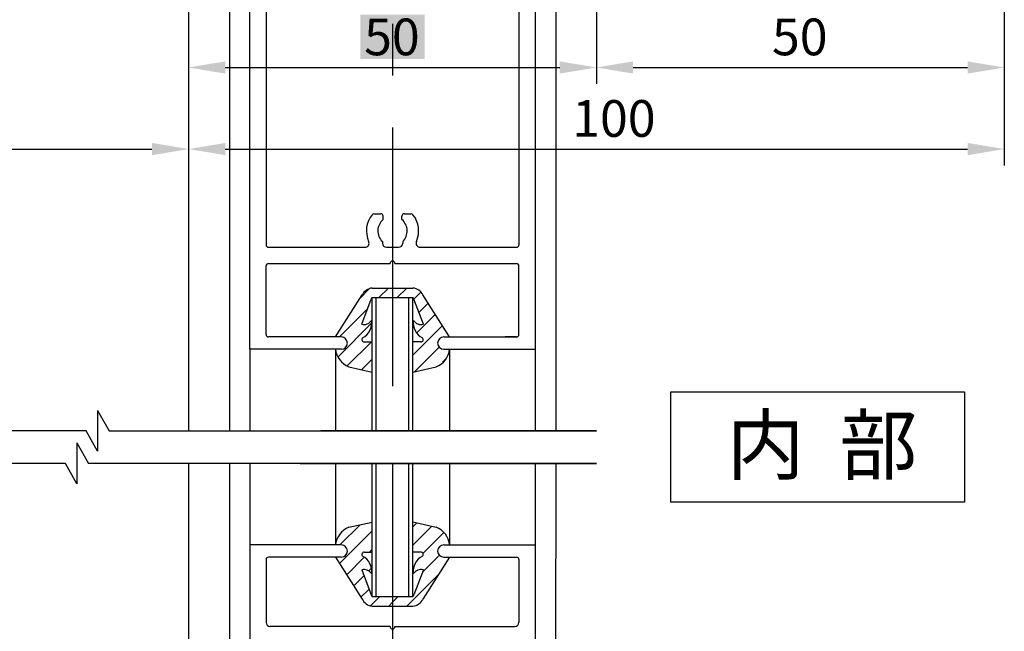
# Model space of a CAD drawing. Extents: x 1375 to 2179, y -808 to -232.
# Drawn here: x 1950 to 2071, y -566 to -491 of the extents above; entities that cross this region are included whole.
import ezdxf

# ---------------------------------------------------------------- set-up
doc = ezdxf.new("R2010")
doc.units = 0
doc.header["$PDMODE"] = 3
doc.header["$PDSIZE"] = -100
doc.linetypes.add('CENTER', pattern=[50.8, 31.75, -6.35, 6.35, -6.35])
doc.linetypes.add('CENTERX2', pattern=[4, 2.5, -0.5, 0.5, -0.5])
doc.layers.get('DEFPOINTS').update_dxf_attribs({"linetype": 'CONTINUOUS'})
for name, color, linetype in [('SAKUZU1', 7, 'CONTINUOUS'), ('SAKUZU2', 1, 'CONTINUOUS'), ('SAKUZU3', 7, 'CONTINUOUS'), ('SUNPOUSEN', 6, 'CONTINUOUS'), ('TYUSINSEN', 5, 'CENTERX2')]:
    doc.layers.add(name, color=color, linetype=linetype)
doc.styles.get("Standard").update_dxf_attribs({"font": 'txt.shx', "bigfont": 'KELF1-K.shx'})
doc.dimstyles.get("Standard").update_dxf_attribs({"dimtxt": 2.5, "dimasz": 2.5, "dimexe": 1.25, "dimexo": 0.625, "dimtad": 1, "dimcen": 2.5, "dimazin": 3, "dimtfac": 1, "dimtmove": 0, "dimatfit": 3})

# ---------------------------------------------------------------- blocks, each defined once
blk = doc.blocks.new('*X1481')
at = {"layer": 'SAKUZU2', "color": 7, "linetype": 'CONTINUOUS'}
for p, q in [((1994.1, -525), (1995.26, -523.84)), ((1996.34, -525), (1997.51, -523.84)), ((1991.84, -525.02), (1992.87, -523.98)), ((1998.38, -525.21), (1999.22, -524.36)), ((1999, -526.83), (2000.14, -525.69)), ((1989.27, -529.83), (1992.71, -526.39)), ((1998.78, -529.29), (2001.01, -527.07)), ((1989.13, -532.21), (1993.14, -528.2)), ((1998.27, -532.05), (2001.89, -528.44)), ((2002.74, -529.83), (2002.76, -529.81)), ((1990.23, -533.36), (1993.14, -530.45)), ((1998.47, -534.1), (2001.5, -531.07)), ((1991.99, -533.84), (1993.27, -532.56)), ((2001.9, -532.91), (2002.3, -532.51))]:
    blk.add_line(p, q, dxfattribs=at)
blk = doc.blocks.new('*X1482')
at = {"layer": 'SAKUZU2', "color": 7, "linetype": 'CONTINUOUS'}
for p, q in [((1998.27, -553.11), (1998.76, -552.63)), ((1989.27, -557.62), (1993.27, -553.62)), ((1989.32, -555.33), (1991.79, -552.86)), ((1998.27, -555.36), (2000.59, -553.03)), ((1999.5, -556.38), (2002.03, -553.84)), ((1992.93, -556.21), (1993.27, -555.87)), ((1990.15, -558.99), (1992.26, -556.88)), ((1999.45, -558.67), (2001.52, -556.6)), ((1992.83, -558.55), (1993.11, -558.27)), ((1991.02, -560.36), (1992.27, -559.12)), ((1997.54, -562.82), (2001.44, -558.93)), ((1991.89, -561.73), (1992.89, -560.74)), ((1993.11, -562.76), (1994.21, -561.66)), ((1995.3, -562.82), (1995.77, -562.35)), ((1995.77, -562.35), (1996.46, -561.66))]:
    blk.add_line(p, q, dxfattribs=at)
blk = doc.blocks.new('*D1422')
at = {"layer": 'DEFPOINTS', "color": 0}
for p in [(1896.67, -303.86), (1816.56, -665.33), (1968.97, -665.33)]:
    blk.add_point(p, dxfattribs=at)
at = {"layer": 'SUNPOUSEN', "color": 7}
for p, q in [((1816.56, -308.36), (1816.56, -660.83)), ((1966.97, -665.33), (1814.56, -665.33))]:
    blk.add_line(p, q, dxfattribs=at)
for points in [[(1817.31, -308.36), (1815.81, -308.36), (1816.56, -303.86)], [(1815.81, -660.83), (1817.31, -660.83), (1816.56, -665.33)]]:
    blk.add_solid(points, dxfattribs=at)
at = {"layer": 'SUNPOUSEN', "color": 7, "linetype": 'CONTINUOUS'}
blk.add_text('H', height=4.5, rotation=90, dxfattribs=at).set_placement((1813.79, -544.53))
blk = doc.blocks.new('*D1424')
at = {"layer": 'DEFPOINTS', "color": 0}
for p in [(1901.27, -441.33), (1826.56, -665.33), (1968.97, -665.33)]:
    blk.add_point(p, dxfattribs=at)
at = {"layer": 'SUNPOUSEN', "color": 7}
for p, q in [((1899.27, -441.33), (1824.56, -441.33)), ((1826.56, -445.83), (1826.56, -660.83)), ((1966.97, -665.33), (1824.56, -665.33))]:
    blk.add_line(p, q, dxfattribs=at)
for points in [[(1827.31, -445.83), (1825.81, -445.83), (1826.56, -441.33)], [(1825.81, -660.83), (1827.31, -660.83), (1826.56, -665.33)]]:
    blk.add_solid(points, dxfattribs=at)
at = {"layer": 'SUNPOUSEN', "color": 7, "linetype": 'CONTINUOUS'}
blk.add_text('H=DH', height=4.5, rotation=90, dxfattribs=at).set_placement((1825.06, -550.84))
blk = doc.blocks.new('*D1425')
at = {"layer": 'DEFPOINTS', "color": 0}
for p in [(1968.75, -431.33), (1836.56, -665.33), (1968.97, -665.33)]:
    blk.add_point(p, dxfattribs=at)
at = {"layer": 'SUNPOUSEN', "color": 7}
for p, q in [((1966.75, -431.33), (1834.56, -431.33)), ((1836.56, -435.83), (1836.56, -665.33)), ((1966.97, -665.33), (1834.56, -665.33))]:
    blk.add_line(p, q, dxfattribs=at)
blk.add_solid([(1837.31, -435.83), (1835.81, -435.83), (1836.56, -431.33)], dxfattribs=at)
at = {"layer": 'SUNPOUSEN', "color": 7, "linetype": 'CONTINUOUS'}
blk.add_text('DH=H', height=4.5, rotation=90, dxfattribs=at).set_placement((1835.06, -550.63))
blk = doc.blocks.new('*D1427')
at = {"layer": 'DEFPOINTS', "color": 0}
for p in [(1925.53, -561.22), (1846.56, -665.33), (1968.97, -665.33)]:
    blk.add_point(p, dxfattribs=at)
at = {"layer": 'SUNPOUSEN', "color": 7}
for p, q in [((1923.53, -561.22), (1844.56, -561.22)), ((1846.56, -565.72), (1846.56, -660.83)), ((1966.97, -665.33), (1844.56, -665.33))]:
    blk.add_line(p, q, dxfattribs=at)
for points in [[(1847.31, -565.72), (1845.81, -565.72), (1846.56, -561.22)], [(1845.81, -660.83), (1847.31, -660.83), (1846.56, -665.33)]]:
    blk.add_solid(points, dxfattribs=at)
at = {"layer": 'SUNPOUSEN', "color": 7, "linetype": 'CONTINUOUS'}
blk.add_text('600', height=4.5, rotation=90, dxfattribs=at).set_placement((1845.06, -618.63))
blk = doc.blocks.new('*X1550')
at = {"layer": 'SUNPOUSEN', "color": 18}
blk.add_solid([(1991.84, -490.33), (1999.71, -490.33), (1991.84, -495.74), (1999.71, -495.74)], dxfattribs=at)
at = {"layer": 'SUNPOUSEN', "color": 7, "linetype": 'CONTINUOUS'}
blk.add_text('50', height=4.5, dxfattribs=at).set_placement((1992.29, -495.29))
blk = doc.blocks.new('*D1438')
at = {"layer": 'DEFPOINTS', "color": 0}
for p in [(2020.77, -440.33), (1970.77, -441.33), (2020.77, -496.79)]:
    blk.add_point(p, dxfattribs=at)
at = {"layer": 'SUNPOUSEN', "color": 7}
for p, q in [((2020.77, -442.33), (2020.77, -498.79)), ((1970.77, -443.33), (1970.77, -498.79)), ((1975.27, -496.79), (2016.27, -496.79))]:
    blk.add_line(p, q, dxfattribs=at)
for points in [[(1975.27, -496.04), (1975.27, -497.54), (1970.77, -496.79)], [(2016.27, -497.54), (2016.27, -496.04), (2020.77, -496.79)]]:
    blk.add_solid(points, dxfattribs=at)
blk.add_blockref('*X1550', (0, 0), dxfattribs=at)
blk = doc.blocks.new('*D1439')
at = {"layer": 'DEFPOINTS', "color": 0}
for p in [(1900.77, -440.83), (1970.77, -440.83), (1970.77, -506.79)]:
    blk.add_point(p, dxfattribs=at)
at = {"layer": 'SUNPOUSEN', "color": 7}
for p, q in [((1900.77, -442.83), (1900.77, -508.79)), ((1970.77, -442.83), (1970.77, -508.79)), ((1905.27, -506.79), (1966.27, -506.79))]:
    blk.add_line(p, q, dxfattribs=at)
for points in [[(1905.27, -506.04), (1905.27, -507.54), (1900.77, -506.79)], [(1966.27, -507.54), (1966.27, -506.04), (1970.77, -506.79)]]:
    blk.add_solid(points, dxfattribs=at)
at = {"layer": 'SUNPOUSEN', "color": 7, "linetype": 'CONTINUOUS'}
blk.add_text('70', height=4.5, dxfattribs=at).set_placement((1932.3, -505.29))
blk = doc.blocks.new('*D1456')
at = {"layer": 'DEFPOINTS', "color": 0}
for p in [(2020.77, -440.33), (2070.77, -441.33), (2070.77, -496.79)]:
    blk.add_point(p, dxfattribs=at)
at = {"layer": 'SUNPOUSEN', "color": 7}
for p, q in [((2020.77, -442.33), (2020.77, -498.79)), ((2070.77, -443.33), (2070.77, -498.79)), ((2025.27, -496.79), (2066.27, -496.79))]:
    blk.add_line(p, q, dxfattribs=at)
for points in [[(2025.27, -496.04), (2025.27, -497.54), (2020.77, -496.79)], [(2066.27, -497.54), (2066.27, -496.04), (2070.77, -496.79)]]:
    blk.add_solid(points, dxfattribs=at)
at = {"layer": 'SUNPOUSEN', "color": 7, "linetype": 'CONTINUOUS'}
blk.add_text('50', height=4.5, dxfattribs=at).set_placement((2042.29, -495.29))
blk = doc.blocks.new('*D1457')
at = {"layer": 'DEFPOINTS', "color": 0}
for p in [(1970.77, -440.83), (2070.77, -441.33), (2070.77, -506.79)]:
    blk.add_point(p, dxfattribs=at)
at = {"layer": 'SUNPOUSEN', "color": 7}
for p, q in [((1970.77, -442.83), (1970.77, -508.79)), ((2070.77, -443.33), (2070.77, -508.79)), ((1975.27, -506.79), (2066.27, -506.79))]:
    blk.add_line(p, q, dxfattribs=at)
for points in [[(1975.27, -506.04), (1975.27, -507.54), (1970.77, -506.79)], [(2066.27, -507.54), (2066.27, -506.04), (2070.77, -506.79)]]:
    blk.add_solid(points, dxfattribs=at)
at = {"layer": 'SUNPOUSEN', "color": 7, "linetype": 'CONTINUOUS'}
blk.add_text('100', height=4.5, dxfattribs=at).set_placement((2017.8, -505.29))

msp = doc.modelspace()

# ---------------------------------------------------------------- linework, layer by layer
at = {"layer": 'SAKUZU1', "color": 7, "linetype": 'CONTINUOUS'}
msp.add_line((1975.772, -431.329), (1975.772, -541.329), dxfattribs=at)
at = {"layer": 'SAKUZU1', "color": 7}
for p, q in [((1978.272, -531.329), (1978.272, -431.329)), ((2013.272, -431.329), (2013.272, -531.329)), ((2015.772, -431.329), (2015.772, -541.329)), ((1970.772, -441.329), (1970.772, -541.329)), ((1980.272, -461.624), (1980.272, -518.526)), ((2011.272, -461.624), (2011.272, -518.526)), ((1993.499, -514.726), (1994.322, -514.726)), ((1994.622, -515.441), (1994.622, -515.026)), ((1996.922, -515.441), (1996.922, -515.026)), ((1997.222, -514.726), (1998.046, -514.726)), ((1980.572, -518.826), (1985.018, -518.826)), ((1982.231, -518.826), (1992.39, -518.826)), ((1994.525, -518.123), (1994.525, -518.326)), ((1995.025, -518.826), (1996.52, -518.826)), ((1995.025, -518.826), (1996.52, -518.826)), ((1997.02, -518.123), (1997.02, -518.326)), ((1999.155, -518.826), (2010.972, -518.826)), ((1980.272, -529.53), (1980.272, -521.126)), ((1980.572, -520.826), (1995.472, -520.826)), ((1996.072, -520.826), (2010.972, -520.826)), ((2011.272, -529.53), (2011.272, -521.126)), ((1993.272, -523.836), (1998.272, -523.836)), ((1988.772, -529.83), (1992.055, -524.673)), ((1993.272, -541.329), (1993.272, -525)), ((1993.272, -525), (1998.272, -525)), ((1993.772, -541.329), (1993.772, -525)), ((1997.772, -541.329), (1997.772, -525)), ((1998.272, -541.329), (1998.272, -525)), ((2002.772, -529.83), (1999.49, -524.673)), ((1991.99, -528.269), (1993.168, -525.191)), ((1999.555, -528.269), (1998.377, -525.191)), ((1981.972, -529.83), (1980.572, -529.83)), ((1989.491, -529.83), (1981.772, -529.83)), ((2002.054, -529.83), (2009.772, -529.83)), ((2010.972, -529.83), (2009.572, -529.83)), ((2009.572, -529.83), (2010.972, -529.83)), ((1992.309, -530.448), (1993.272, -530.448)), ((1999.236, -530.448), (1998.272, -530.448)), ((1989.535, -531.329), (1978.272, -531.329)), ((1978.272, -531.329), (1978.272, -541.329)), ((1988.772, -531.329), (1988.772, -541.329)), ((2002.01, -531.329), (2013.272, -531.329)), ((2002.772, -531.329), (2002.772, -541.329)), ((2013.272, -531.329), (2013.272, -541.329)), ((1990.4, -533.486), (1993.272, -534.134)), ((1998.272, -534.14), (2001.136, -533.504)), ((1959.618, -538.829), (1961.039, -541.329)), ((1959.618, -538.829), (1959.618, -543.829)), ((1958.218, -541.329), (1895.772, -541.329)), ((1959.618, -543.829), (1958.218, -541.329)), ((1961.039, -541.329), (2020.772, -541.329)), ((2020.772, -541.329), (1986.996, -541.329)), ((1957.065, -542.829), (1957.065, -547.829)), ((1957.065, -542.829), (1958.486, -545.329)), ((1955.665, -545.329), (1895.772, -545.329)), ((1957.065, -547.829), (1955.665, -545.329)), ((1989.491, -545.329), (1958.486, -545.329)), ((1970.772, -545.329), (1970.772, -667.129)), ((1975.772, -545.329), (1975.772, -655.329)), ((1978.272, -545.329), (1978.272, -555.329)), ((2020.772, -545.329), (1984.443, -545.329)), ((1984.443, -545.329), (2020.772, -545.329)), ((1988.772, -545.329), (1988.772, -555.329)), ((1993.272, -561.658), (1993.272, -545.329)), ((1993.772, -561.658), (1993.772, -545.329)), ((1997.772, -561.658), (1997.772, -545.329)), ((1998.272, -561.658), (1998.272, -545.329)), ((2002.772, -545.329), (2002.772, -555.329)), ((2013.272, -545.329), (2013.272, -555.329)), ((2015.772, -545.329), (2015.768, -655.329)), ((1990.4, -553.173), (1993.272, -552.525)), ((1998.272, -552.518), (2001.136, -553.155)), ((1978.272, -555.329), (1978.272, -655.329)), ((1989.491, -555.329), (1978.272, -555.329)), ((1979.272, -555.329), (1978.272, -555.329)), ((1992.309, -556.21), (1993.272, -556.21)), ((1999.236, -556.21), (1998.272, -556.21)), ((2002.054, -555.329), (2013.272, -555.329)), ((2012.272, -555.329), (2013.272, -555.329)), ((2013.272, -555.329), (2013.272, -655.329)), ((1980.272, -557.132), (1980.272, -564.829)), ((1989.491, -556.829), (1980.572, -556.829)), ((1988.772, -556.829), (1992.055, -561.985)), ((2002.772, -556.829), (1999.49, -561.985)), ((2002.054, -556.829), (2010.972, -556.829)), ((2011.272, -557.132), (2011.272, -564.829)), ((1991.99, -558.389), (1993.168, -561.467)), ((1999.555, -558.389), (1998.377, -561.467)), ((1993.272, -561.658), (1998.272, -561.658)), ((1993.272, -562.823), (1998.272, -562.823)), ((1995.472, -565.329), (1980.772, -565.329)), ((1996.072, -565.329), (2010.772, -565.329))]:
    msp.add_line(p, q, dxfattribs=at)
for centre, radius, start, end in [((1995.772, -516.826), 3.2, 141.63349, 203.91653), ((1993.499, -515.026), 0.3, 90, 141.63349), ((1994.322, -515.026), 0.3, 0, 90), ((1997.222, -515.026), 0.3, 90, 180), ((1998.046, -515.026), 0.3, 38.36651, 90), ((1995.772, -516.826), 3.2, 336.08347, 38.36651), ((1995.772, -516.826), 1.8, 129.70902, 226.11402), ((1995.772, -516.826), 1.8, 313.88598, 50.29098), ((1980.572, -518.526), 0.3, 180, 270), ((1992.39, -518.326), 0.5, 270, 23.91653), ((1995.025, -518.326), 0.5, 180, 270), ((1996.52, -518.326), 0.5, 270, 0), ((1999.155, -518.326), 0.5, 156.08347, 270), ((2010.972, -518.526), 0.3, 270, 0), ((1980.572, -521.126), 0.3, 90, 180), ((1995.772, -520.826), 0.3, 0, 180), ((2010.972, -521.126), 0.3, 0, 90), ((1993.404, -525.33), 1.5, 95.02755, 154.03512), ((1998.141, -525.33), 1.5, 25.96488, 84.97245), ((1993.648, -525.33), 0.5, 138.7599, 163.88295), ((1997.896, -525.33), 0.5, 16.11705, 41.2401), ((1992.282, -527.211), 1.098, 254.58334, 326.70989), ((1991.263, -528.153), 1.966, 295.31748, 9.92888), ((2000.282, -528.153), 1.966, 170.07112, 244.68252), ((1999.263, -527.211), 1.098, 213.29011, 285.41666), ((1980.572, -529.53), 0.3, 180, 270), ((1989.491, -530.58), 0.75, 270, 90), ((2002.054, -530.58), 0.75, 90, 270), ((2010.972, -529.53), 0.3, 270, 0), ((1992.309, -530.148), 0.3, 133.24988, 270), ((1999.236, -530.148), 0.3, 270, 46.75012), ((1991.427, -531.018), 2.673, 186.70646, 247.39591), ((2000.116, -531.033), 2.673, 292.43564, 353.62373), ((1991.427, -555.641), 2.673, 112.60409, 173.29354), ((2000.116, -555.626), 2.673, 6.37627, 67.56436), ((1989.491, -556.079), 0.75, 270, 90), ((1992.309, -556.51), 0.3, 90, 226.75012), ((1999.236, -556.51), 0.3, 313.24988, 90), ((2002.054, -556.079), 0.75, 90, 270), ((1980.577, -557.133), 0.305, 90.89159, 179.6307), ((1991.263, -558.506), 1.966, 350.07112, 64.68252), ((2000.282, -558.506), 1.966, 115.31748, 189.92888), ((2010.968, -557.133), 0.305, 0.3693, 89.10841), ((1992.282, -559.448), 1.098, 33.29011, 105.41666), ((1999.263, -559.448), 1.098, 74.58334, 146.70989), ((1993.404, -561.329), 1.5, 205.96488, 264.97245), ((1993.648, -561.329), 0.5, 196.11705, 221.2401), ((1997.896, -561.329), 0.5, 318.7599, 343.88295), ((1998.141, -561.329), 1.5, 275.02755, 334.03512), ((1980.772, -564.829), 0.5, 180, 270), ((2010.772, -564.829), 0.5, 270, 0), ((1995.772, -565.329), 0.3, 180, 0)]:
    msp.add_arc(centre, radius, start, end, dxfattribs=at)
at = {"layer": 'SAKUZU3', "color": 7}
for p, q in [((2029.872, -536.579), (2065.872, -536.579)), ((2029.872, -536.579), (2065.872, -536.579)), ((2029.872, -550.079), (2029.872, -536.579)), ((2029.872, -550.079), (2029.872, -536.579)), ((2065.872, -536.579), (2065.872, -550.079)), ((2065.872, -550.079), (2029.872, -550.079)), ((2065.872, -550.079), (2029.872, -550.079))]:
    msp.add_line(p, q, dxfattribs=at)
at = {"layer": 'TYUSINSEN', "color": 7, "linetype": 'CENTER'}
for p, q in [((1995.772, -453.329), (1995.772, -541.329)), ((1995.772, -545.329), (1995.772, -685.329))]:
    msp.add_line(p, q, dxfattribs=at)

# ---------------------------------------------------------------- block references
at = {"layer": 'SAKUZU2', "color": 7}
for name in ['*X1481', '*X1482']:
    msp.add_blockref(name, (0, 0), dxfattribs=at)

# ---------------------------------------------------------------- texts
at = {"layer": 'SAKUZU1', "color": 7}
msp.add_text('内  部', height=7, dxfattribs=at).set_placement((2036.739, -546.577))

# ---------------------------------------------------------------- dimensions: what is measured, and where the dimension line sits
at = {"layer": 'SUNPOUSEN', "color": 7}
for base, p1, text, picture, middle in [((1816.561, -665.329), (1896.672, -303.861), '\\A1;H', '*D1422', (1815.291, -543.025)), ((1836.561, -665.329), (1968.751, -431.329), '\\A1;DH=H', '*D1425', (1836.561, -542.377)), ((1826.561, -665.329), (1901.272, -441.329), '\\A1;H=DH', '*D1424', (1826.561, -542.592))]:
    dim = msp.add_linear_dim(base=base, p1=p1, p2=(1968.972, -665.329), angle=90, text=text, dimstyle='Standard', dxfattribs=at)
    dim.commit()
    dim.dimension.update_dxf_attribs({"geometry": picture, "text_midpoint": middle, "dimtype": 160})
for base, p1, p2, picture, middle in [((2020.772, -496.792), (1970.772, -441.33), (2020.772, -440.329), '*D1438', (1995.772, -493.039)), ((2070.772, -496.792), (2020.772, -440.329), (2070.772, -441.329), '*D1456', (2045.772, -493.039)), ((1970.772, -506.792), (1900.772, -440.829), (1970.772, -440.829), '*D1439', (1935.772, -503.042))]:
    dim = msp.add_linear_dim(base=base, p1=p1, p2=p2, dimstyle='Standard', dxfattribs=at)
    dim.commit()
    dim.dimension.update_dxf_attribs({"geometry": picture, "text_midpoint": middle})
dim = msp.add_linear_dim(base=(2070.772, -506.792), p1=(1970.772, -440.829), p2=(2070.772, -441.329), dimstyle='Standard', dxfattribs=at)
dim.commit()
dim.dimension.update_dxf_attribs({"geometry": '*D1457', "text_midpoint": (2022.391, -506.792), "dimtype": 160})
dim = msp.add_linear_dim(base=(1846.561, -665.329), p1=(1925.526, -561.216), p2=(1968.972, -665.329), angle=90, text='\\A1;600', dimstyle='Standard', dxfattribs=at)
dim.commit()
dim.dimension.update_dxf_attribs({"geometry": '*D1427', "text_midpoint": (1842.811, -613.273)})

doc.saveas('drawing.dxf')
